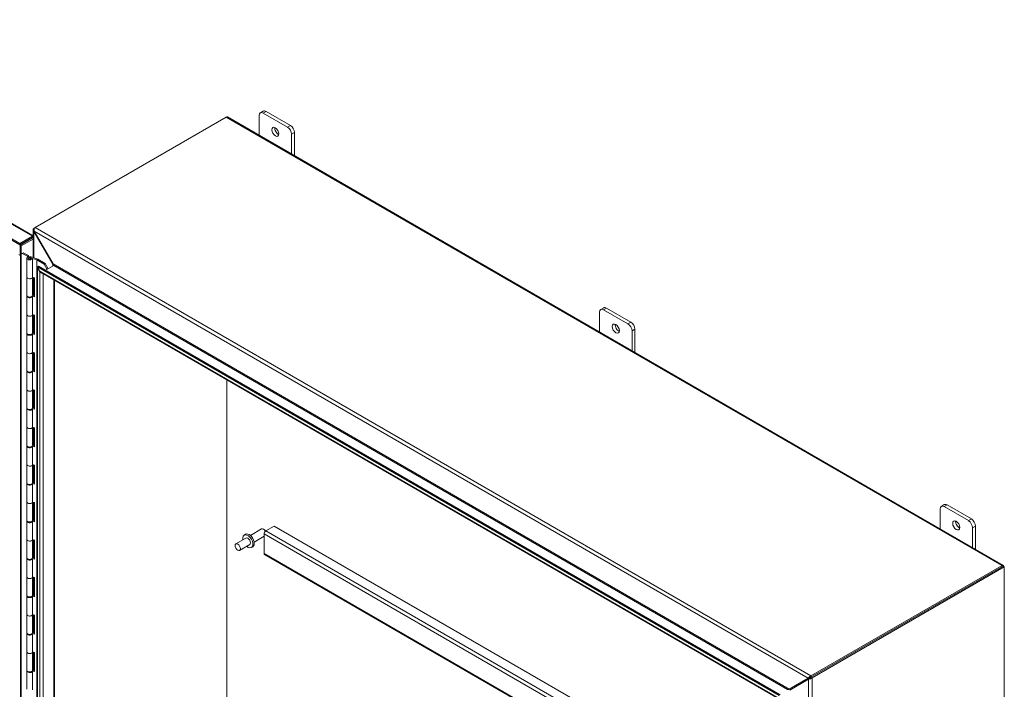
# Model space of a CAD drawing. Units: inches. Extents: x 15 to 291, y 6 to 173.
# Drawn here: x 255 to 285, y 153 to 173 of the extents above; entities that cross this region are included whole.
import ezdxf

# ---------------------------------------------------------------- set-up
doc = ezdxf.new("R2010")
doc.units = ezdxf.units.IN
doc.header["$LTSCALE"] = 18
doc.header["$MEASUREMENT"] = 0
doc.layers.add('Visible (ANSI)', color=7, linetype='Continuous', lineweight=5)
doc.layers.add('Visible Narrow (ANSI)', color=7, linetype='Continuous', lineweight=5)

msp = doc.modelspace()

# ---------------------------------------------------------------- linework, layer by layer
at = {"layer": 'Visible (ANSI)'}
for p, q in [((244.212, 172.941), (255.507, 166.419)), ((255.108, 166.19), (243.799, 172.719)), ((255.108, 166.148), (243.799, 172.678)), ((262.455, 170.183), (262.367, 170.132)), ((262.453, 170.123), (263.187, 169.699)), ((263.276, 169.75), (262.541, 170.174)), ((255.565, 166.67), (261.336, 170.002)), ((261.373, 170.006), (284.798, 156.481)), ((262.331, 169.453), (262.331, 170.053)), ((263.31, 169.487), (263.31, 168.887)), ((263.398, 168.836), (263.398, 169.538)), ((255.507, 165.764), (255.507, 166.605)), ((255.518, 166.641), (255.541, 166.633)), ((255.565, 166.67), (255.529, 166.649)), ((255.543, 166.563), (255.529, 166.555)), ((256.099, 165.567), (255.529, 166.555)), ((255.542, 166.564), (256.112, 165.577)), ((255.485, 166.408), (255.108, 166.19)), ((255.108, 166.148), (255.485, 166.366)), ((255.114, 166.139), (255.49, 166.356)), ((255.507, 166.324), (255.15, 166.118)), ((255.485, 166.366), (255.485, 166.408)), ((255.49, 166.363), (255.507, 166.372)), ((255.49, 166.356), (255.507, 166.346)), ((255.108, 166.19), (255.108, 166.148)), ((255.114, 166.139), (255.114, 165.895)), ((255.15, 166.118), (255.114, 166.139)), ((255.15, 166.118), (255.15, 165.874)), ((255.15, 165.874), (255.211, 165.91)), ((255.203, 165.905), (255.364, 165.827)), ((255.211, 165.91), (255.211, 165.901)), ((255.114, 165.895), (255.15, 165.874)), ((255.128, 165.887), (255.128, 143.875)), ((255.172, 165.887), (255.337, 165.808)), ((255.318, 165.742), (255.318, 165.177)), ((255.337, 165.808), (255.364, 165.827)), ((255.337, 165.773), (255.337, 165.808)), ((255.364, 165.827), (255.364, 165.787)), ((255.404, 165.742), (255.375, 165.725)), ((255.404, 165.742), (255.434, 165.725)), ((255.427, 165.764), (255.491, 165.741)), ((255.447, 165.746), (255.447, 165.739)), ((255.489, 165.731), (255.447, 165.746)), ((255.648, 165.714), (255.45, 165.785)), ((255.489, 165.166), (255.489, 165.731)), ((255.491, 165.741), (255.621, 165.695)), ((255.491, 165.741), (255.491, 165.176)), ((255.623, 165.694), (255.839, 165.569)), ((255.869, 165.587), (255.65, 165.714)), ((255.672, 165.502), (255.636, 165.481)), ((255.636, 165.481), (255.707, 165.358)), ((255.636, 165.481), (278.032, 152.55)), ((255.636, 165.454), (255.648, 165.46)), ((255.707, 165.331), (255.636, 165.454)), ((255.636, 143.039), (255.636, 165.454)), ((255.672, 165.502), (278.068, 152.571)), ((255.707, 165.331), (255.717, 165.337)), ((277.953, 152.49), (255.745, 165.311)), ((255.869, 165.587), (255.839, 165.569)), ((255.839, 165.569), (255.931, 165.41)), ((255.961, 165.428), (255.869, 165.587)), ((256.132, 165.527), (255.881, 165.381)), ((256.098, 165.507), (256.099, 165.508)), ((256.106, 165.571), (256.099, 165.567)), ((256.1, 165.508), (256.099, 165.508)), ((256.113, 165.575), (256.106, 165.571)), ((256.132, 165.53), (256.132, 165.527)), ((255.318, 165.177), (255.318, 164.623)), ((255.489, 165.176), (255.491, 165.176)), ((255.491, 165.176), (255.545, 165.156)), ((255.491, 165.176), (255.491, 164.623)), ((255.507, 164.622), (255.507, 165.17)), ((255.545, 165.156), (255.545, 164.58)), ((256.156, 165.074), (256.156, 143.312)), ((255.318, 164.6), (255.318, 164.046)), ((255.475, 164.594), (255.489, 164.589)), ((255.491, 164.599), (255.483, 164.602)), ((255.489, 164.035), (255.489, 164.589)), ((255.491, 164.628), (255.545, 164.609)), ((255.545, 164.58), (255.491, 164.599)), ((255.491, 164.599), (255.491, 164.045)), ((272.611, 163.517), (272.611, 164.117)), ((272.735, 164.248), (272.647, 164.197)), ((272.733, 164.188), (273.468, 163.764)), ((273.556, 163.815), (272.821, 164.239)), ((255.318, 164.046), (255.318, 163.493)), ((255.489, 164.046), (255.491, 164.045)), ((255.491, 164.045), (255.545, 164.026)), ((255.491, 164.045), (255.491, 163.493)), ((255.507, 163.492), (255.507, 164.039)), ((255.545, 164.026), (255.545, 163.449)), ((273.59, 163.552), (273.59, 162.952)), ((273.678, 162.901), (273.678, 163.603)), ((255.318, 163.47), (255.318, 162.916)), ((255.475, 163.463), (255.489, 163.459)), ((255.491, 163.469), (255.483, 163.471)), ((255.489, 162.905), (255.489, 163.459)), ((255.491, 163.498), (255.545, 163.479)), ((255.545, 163.449), (255.491, 163.469)), ((255.491, 163.469), (255.491, 162.915)), ((255.318, 162.916), (255.318, 162.362)), ((255.489, 162.915), (255.491, 162.915)), ((255.491, 162.915), (255.545, 162.895)), ((255.491, 162.915), (255.491, 162.362)), ((255.507, 162.361), (255.507, 162.909)), ((255.545, 162.895), (255.545, 162.319)), ((255.318, 162.339), (255.318, 161.785)), ((255.475, 162.333), (255.489, 162.328)), ((255.491, 162.338), (255.483, 162.341)), ((255.491, 162.367), (255.545, 162.348)), ((255.545, 162.319), (255.491, 162.338)), ((255.491, 162.338), (255.491, 161.784)), ((255.489, 161.774), (255.489, 162.328)), ((261.352, 146.329), (261.352, 162.074)), ((255.318, 161.785), (255.318, 161.231)), ((255.489, 161.785), (255.491, 161.784)), ((255.491, 161.784), (255.545, 161.765)), ((255.491, 161.784), (255.491, 161.231)), ((255.507, 161.231), (255.507, 161.778)), ((255.545, 161.765), (255.545, 161.188)), ((255.318, 161.209), (255.318, 160.655)), ((255.475, 161.202), (255.489, 161.197)), ((255.491, 161.207), (255.483, 161.21)), ((255.489, 160.643), (255.489, 161.197)), ((255.491, 161.237), (255.545, 161.218)), ((255.545, 161.188), (255.491, 161.207)), ((255.491, 161.207), (255.491, 160.653)), ((255.318, 160.655), (255.318, 160.101)), ((255.489, 160.654), (255.491, 160.653)), ((255.491, 160.653), (255.545, 160.634)), ((255.491, 160.653), (255.491, 160.101)), ((255.507, 160.1), (255.507, 160.648)), ((255.545, 160.634), (255.545, 160.058)), ((255.318, 160.078), (255.318, 159.524)), ((255.475, 160.072), (255.489, 160.067)), ((255.491, 160.077), (255.483, 160.08)), ((255.489, 159.513), (255.489, 160.067)), ((255.491, 160.106), (255.545, 160.087)), ((255.545, 160.058), (255.491, 160.077)), ((255.491, 160.077), (255.491, 159.523)), ((255.318, 159.524), (255.318, 158.97)), ((255.489, 159.524), (255.491, 159.523)), ((255.491, 159.523), (255.545, 159.504)), ((255.491, 159.523), (255.491, 158.97)), ((255.507, 158.97), (255.507, 159.517)), ((255.545, 159.504), (255.545, 158.927)), ((255.318, 158.948), (255.318, 158.394)), ((255.475, 158.941), (255.489, 158.936)), ((255.491, 158.946), (255.483, 158.949)), ((255.489, 158.382), (255.489, 158.936)), ((255.491, 158.976), (255.545, 158.956)), ((255.545, 158.927), (255.491, 158.946)), ((255.491, 158.946), (255.491, 158.392)), ((255.318, 158.394), (255.318, 157.84)), ((255.489, 158.393), (255.491, 158.392)), ((255.491, 158.392), (255.545, 158.373)), ((255.491, 158.392), (255.491, 157.84)), ((255.507, 157.839), (255.507, 158.387)), ((255.545, 158.373), (255.545, 157.797)), ((282.891, 157.582), (282.891, 158.182)), ((283.015, 158.312), (282.927, 158.261)), ((283.014, 158.253), (283.748, 157.829)), ((283.836, 157.88), (283.102, 158.304)), ((255.318, 157.817), (255.318, 157.263)), ((255.475, 157.811), (255.489, 157.806)), ((255.491, 157.816), (255.483, 157.819)), ((255.489, 157.252), (255.489, 157.806)), ((255.491, 157.845), (255.545, 157.826)), ((255.545, 157.797), (255.491, 157.816)), ((255.491, 157.816), (255.491, 157.262)), ((262.065, 157.383), (262.404, 157.579)), ((262.478, 157.563), (262.461, 157.573)), ((262.53, 157.52), (262.784, 157.667)), ((262.784, 157.667), (277.94, 148.916)), ((283.87, 157.617), (283.87, 157.017)), ((283.958, 156.966), (283.958, 157.668)), ((261.931, 157.306), (261.625, 157.13)), ((261.88, 157.395), (261.922, 157.419)), ((262.179, 157.185), (262.478, 157.358)), ((262.478, 156.843), (262.478, 157.43)), ((255.318, 157.263), (255.318, 156.709)), ((255.489, 157.263), (255.491, 157.262)), ((255.491, 157.262), (255.545, 157.243)), ((255.491, 157.262), (255.491, 156.709)), ((255.507, 156.709), (255.507, 157.256)), ((255.545, 157.243), (255.545, 156.666)), ((262.046, 157.108), (261.74, 156.932)), ((262.097, 157.02), (262.138, 157.044)), ((255.318, 156.687), (255.318, 156.133)), ((255.475, 156.68), (255.489, 156.675)), ((255.491, 156.685), (255.483, 156.688)), ((255.491, 156.715), (255.545, 156.695)), ((255.545, 156.666), (255.491, 156.685)), ((255.491, 156.685), (255.491, 156.131)), ((262.493, 156.809), (277.94, 147.891)), ((255.489, 156.121), (255.489, 156.675)), ((284.762, 156.477), (278.99, 153.145)), ((284.795, 156.455), (278.99, 153.104)), ((278.99, 153.104), (284.762, 156.436)), ((279.026, 153.083), (284.831, 156.434)), ((284.831, 156.434), (284.795, 156.455)), ((284.813, 156.444), (284.813, 156.448)), ((284.831, 156.434), (284.831, 149.489)), ((255.318, 156.133), (255.318, 155.579)), ((255.489, 156.132), (255.491, 156.131)), ((255.491, 156.131), (255.545, 156.112)), ((255.491, 156.131), (255.491, 155.579)), ((255.507, 155.578), (255.507, 156.125)), ((255.545, 156.112), (255.545, 155.536)), ((255.318, 155.556), (255.318, 155.002)), ((255.475, 155.55), (255.489, 155.545)), ((255.491, 155.555), (255.483, 155.558)), ((255.489, 154.991), (255.489, 155.545)), ((255.491, 155.584), (255.545, 155.565)), ((255.545, 155.536), (255.491, 155.555)), ((255.491, 155.555), (255.491, 155.001)), ((255.318, 155.002), (255.318, 154.448)), ((255.489, 155.002), (255.491, 155.001)), ((255.491, 155.001), (255.545, 154.982)), ((255.491, 155.001), (255.491, 154.448)), ((255.507, 154.448), (255.507, 154.995)), ((255.545, 154.982), (255.545, 154.405)), ((255.318, 154.426), (255.318, 153.872)), ((255.475, 154.419), (255.489, 154.414)), ((255.491, 154.424), (255.483, 154.427)), ((255.489, 153.86), (255.489, 154.414)), ((255.491, 154.454), (255.545, 154.434)), ((255.545, 154.405), (255.491, 154.424)), ((255.491, 154.424), (255.491, 153.87)), ((255.318, 153.872), (255.318, 153.318)), ((255.489, 153.871), (255.491, 153.87)), ((255.491, 153.87), (255.545, 153.851)), ((255.491, 153.87), (255.491, 153.318)), ((255.507, 153.317), (255.507, 153.864)), ((255.545, 153.851), (255.545, 153.275)), ((255.318, 153.295), (255.318, 152.741)), ((255.475, 153.289), (255.489, 153.284)), ((255.491, 153.294), (255.483, 153.297)), ((255.489, 152.73), (255.489, 153.284)), ((255.491, 153.323), (255.545, 153.304)), ((255.545, 153.275), (255.491, 153.294)), ((255.491, 153.294), (255.491, 152.74)), ((278.975, 153.134), (278.986, 153.1)), ((278.34, 152.744), (278.91, 153.073)), ((278.923, 153.048), (278.353, 152.718)), ((278.939, 153.089), (278.91, 153.073)), ((278.923, 153.048), (278.952, 153.064)), ((278.987, 153.101), (279.013, 153.077))]:
    msp.add_line(p, q, dxfattribs=at)
for centre, major_axis, start_param, end_param in [((262.453, 169.982), (-0.087, 0.15), 5.497787, 7.068583), ((262.541, 170.033), (-0.087, 0.15), 5.497787, 6.283185), ((261.336, 169.943), (0.0364, 0.0631), 0, 0.785398), ((262.908, 169.609), (0.076, -0.131), 3.761775, 5.663003), ((263.187, 169.558), (0.087, -0.15), 0.785398, 2.356194), ((263.276, 169.609), (-0.087, 0.15), 3.926991, 5.497787), ((255.58, 166.619), (-0.0729, 0), 5.497787, 5.730329), ((255.565, 166.61), (0.0364, 0.0631), 0.785398, 1.093014), ((255.404, 165.742), (-0.0865, 0), 4.160956, 9.194885), ((255.404, 165.742), (0.0433, 0), 1.019393, 6.415914), ((255.404, 165.708), (-0.0415, 0), 5.497787, 5.539466), ((255.404, 165.708), (-0.0415, 0), 3.885312, 3.926991), ((255.404, 165.742), (0.0865, 0), 6.255381, 6.255443), ((255.616, 165.69), (-0.0104, 0), 3.926991, 4.160956), ((255.643, 165.709), (0.0104, 0), 0.785398, 1.019363), ((255.404, 165.177), (-0.0865, 0), 0, 2.9117), ((255.404, 165.177), (0.0865, 0), 3.141593, 6.255443), ((255.404, 164.6), (0.0865, 0), 2.913342, 6.053293), ((255.404, 164.623), (-0.0865, 0), 0, 3.141593), ((255.404, 164.6), (0.0865, 0), 6.255381, 6.255443), ((272.733, 164.047), (-0.087, 0.15), 5.497787, 7.068583), ((272.821, 164.098), (-0.087, 0.15), 5.497787, 6.283185), ((255.404, 164.046), (-0.0865, 0), 0, 2.9117), ((255.404, 164.046), (0.0865, 0), 3.141593, 6.255443), ((273.556, 163.674), (-0.087, 0.15), 3.926991, 5.497787), ((273.189, 163.674), (0.076, -0.131), 3.761775, 5.663003), ((273.468, 163.623), (0.087, -0.15), 0.785398, 2.356194), ((255.404, 163.47), (0.0865, 0), 2.913342, 6.053293), ((255.404, 163.493), (-0.0865, 0), 0, 3.141593), ((255.404, 163.47), (0.0865, 0), 6.255381, 6.255443), ((255.404, 162.916), (-0.0865, 0), 0, 2.9117), ((255.404, 162.916), (0.0865, 0), 3.141593, 6.255443), ((255.404, 162.339), (0.0865, 0), 2.913342, 6.053293), ((255.404, 162.362), (-0.0865, 0), 0, 3.141593), ((255.404, 162.339), (0.0865, 0), 6.255381, 6.255443), ((255.404, 161.785), (-0.0865, 0), 0, 2.9117), ((255.404, 161.785), (0.0865, 0), 3.141593, 6.255443), ((255.404, 161.209), (0.0865, 0), 2.913342, 6.053293), ((255.404, 161.231), (-0.0865, 0), 0, 3.141593), ((255.404, 161.209), (0.0865, 0), 6.255381, 6.255443), ((255.404, 160.655), (-0.0865, 0), 0, 2.9117), ((255.404, 160.655), (0.0865, 0), 3.141593, 6.255443), ((255.404, 160.078), (0.0865, 0), 2.913342, 6.053293), ((255.404, 160.101), (-0.0865, 0), 0, 3.141593), ((255.404, 160.078), (0.0865, 0), 6.255381, 6.255443), ((255.404, 159.524), (-0.0865, 0), 0, 2.9117), ((255.404, 159.524), (0.0865, 0), 3.141593, 6.255443), ((255.404, 158.948), (0.0865, 0), 2.913342, 6.053293), ((255.404, 158.97), (-0.0865, 0), 0, 3.141593), ((255.404, 158.948), (0.0865, 0), 6.255381, 6.255443), ((255.404, 158.394), (-0.0865, 0), 0, 2.9117), ((255.404, 158.394), (0.0865, 0), 3.141593, 6.255443), ((283.014, 158.111), (-0.087, 0.15), 5.497787, 7.068583), ((283.102, 158.162), (-0.087, 0.15), 5.497787, 6.283185), ((283.836, 157.738), (-0.087, 0.15), 3.926991, 5.497787), ((255.404, 157.817), (0.0865, 0), 2.913342, 6.053293), ((255.404, 157.84), (-0.0865, 0), 0, 3.141593), ((255.404, 157.817), (0.0865, 0), 6.255381, 6.255443), ((262.461, 157.48), (-0.0571, 0.0989), 4.702074, 6.283185), ((283.469, 157.738), (0.076, -0.131), 3.761775, 5.663003), ((283.748, 157.687), (0.087, -0.15), 0.785398, 2.356194), ((261.989, 157.207), (0.108, -0.187), 5.268633, 10.43933), ((262.03, 157.231), (0.108, -0.187), 0, 3.141593), ((261.989, 157.207), (-0.0571, 0.0989), 3.141593, 6.283185), ((262.478, 157.49), (-0.045, 0.0779), 4.708054, 5.497787), ((262.53, 157.46), (0.0364, 0.0631), 0.785398, 2.356194), ((255.404, 157.263), (-0.0865, 0), 0, 2.9117), ((255.404, 157.263), (0.0865, 0), 3.141593, 6.255443), ((255.404, 156.687), (0.0865, 0), 2.913342, 6.053293), ((255.404, 156.709), (-0.0865, 0), 0, 3.141593), ((255.404, 156.687), (0.0865, 0), 6.255381, 6.255443), ((262.53, 156.873), (-0.0364, -0.0631), 5.497787, 6.283185), ((284.762, 156.418), (0.0364, 0.0631), 5.497787, 7.068583), ((255.404, 156.133), (-0.0865, 0), 0, 2.9117), ((255.404, 156.133), (0.0865, 0), 3.141593, 6.255443), ((255.404, 155.556), (0.0865, 0), 2.913342, 6.053293), ((255.404, 155.579), (-0.0865, 0), 0, 3.141593), ((255.404, 155.556), (0.0865, 0), 6.255381, 6.255443), ((255.404, 155.002), (-0.0865, 0), 0, 2.9117), ((255.404, 155.002), (0.0865, 0), 3.141593, 6.255443), ((255.404, 154.426), (0.0865, 0), 2.913342, 6.053293), ((255.404, 154.448), (-0.0865, 0), 0, 3.141593), ((255.404, 154.426), (0.0865, 0), 6.255381, 6.255443), ((255.404, 153.872), (-0.0865, 0), 0, 2.9117), ((255.404, 153.872), (0.0865, 0), 3.141593, 6.255443), ((255.404, 153.295), (0.0865, 0), 2.913342, 6.053293), ((255.404, 153.318), (-0.0865, 0), 0, 3.141593), ((255.404, 153.295), (0.0865, 0), 6.255381, 6.255443), ((278.99, 153.086), (-0.0364, -0.0631), 3.926991, 4.234606), ((278.99, 153.086), (0.0108, 0.0187), 1.050344, 1.093014), ((278.975, 153.112), (0.0729, 0), 5.265246, 5.497787)]:
    msp.add_ellipse(centre, major_axis=major_axis, ratio=0.57735, start_param=start_param, end_param=end_param, dxfattribs=at)
for centre, major_axis in [((262.82, 169.558), (-0.076, 0.131)), ((273.101, 163.623), (-0.076, 0.131)), ((283.381, 157.687), (-0.076, 0.131)), ((261.683, 157.031), (0.0571, -0.0989))]:
    msp.add_ellipse(centre, major_axis=major_axis, ratio=0.57735, dxfattribs=at)
for points, knots in [([(255.529, 166.555), (255.511, 166.574), (255.503, 166.599), (255.51, 166.623), (255.512, 166.629), (255.515, 166.635), (255.518, 166.641)], [0, 0, 0, 0, 1.051805, 1.051805, 1.051805, 1.338255, 1.338255, 1.338255, 1.338255]), ([(255.549, 166.658), (255.54, 166.637), (255.534, 166.607), (255.538, 166.58), (255.539, 166.575), (255.54, 166.569), (255.542, 166.564)], [0, 0, 0, 0, 1.050506, 1.050506, 1.050506, 1.263181, 1.263181, 1.263181, 1.263181]), ([(255.49, 166.363), (255.493, 166.369), (255.49, 166.372), (255.486, 166.367), (255.486, 166.367), (255.485, 166.366), (255.485, 166.366)], [0, 0, 0, 0, 0.91101, 0.91101, 0.91101, 1, 1, 1, 1]), ([(255.49, 166.363), (255.498, 166.362), (255.499, 166.358), (255.492, 166.357), (255.492, 166.356), (255.491, 166.356), (255.49, 166.356)], [0, 0, 0, 0, 0.91101, 0.91101, 0.91101, 1, 1, 1, 1]), ([(255.777, 165.293), (255.765, 165.295), (255.751, 165.3), (255.739, 165.307), (255.727, 165.313), (255.716, 165.321), (255.707, 165.331)], [0.517339, 0.517339, 0.517339, 0.517339, 1.056331, 1.056331, 1.056331, 1.570796, 1.570796, 1.570796, 1.570796]), ([(256.099, 165.508), (256.106, 165.525), (256.107, 165.545), (256.101, 165.562), (256.1, 165.564), (256.1, 165.566), (256.099, 165.567)], [0, 0, 0, 0, 1.431011, 1.431011, 1.431011, 1.570796, 1.570796, 1.570796, 1.570796]), ([(256.112, 165.577), (256.123, 165.562), (256.128, 165.545), (256.131, 165.533), (256.132, 165.532), (256.132, 165.531), (256.132, 165.53)], [0, 0, 0, 0, 1.431011, 1.431011, 1.431011, 1.570796, 1.570796, 1.570796, 1.570796]), ([(256.132, 165.527), (256.132, 165.528), (256.132, 165.53), (256.131, 165.534), (256.131, 165.535), (256.13, 165.537)], [0.0202033, 0.0202033, 0.0202033, 0.0202033, 0.04045068, 0.04045068, 0.05833904, 0.05833904, 0.05833904, 0.05833904]), ([(278.91, 153.073), (278.918, 153.089), (278.936, 153.111), (278.96, 153.125), (278.965, 153.128), (278.97, 153.131), (278.975, 153.134)], [0, 0, 0, 0, 1.050506, 1.050506, 1.050506, 1.263181, 1.263181, 1.263181, 1.263181]), ([(279.013, 153.077), (278.991, 153.06), (278.962, 153.05), (278.94, 153.048), (278.934, 153.047), (278.928, 153.047), (278.923, 153.048)], [0, 0, 0, 0, 1.051805, 1.051805, 1.051805, 1.338255, 1.338255, 1.338255, 1.338255]), ([(278.953, 153.095), (278.95, 153.094), (278.946, 153.093), (278.942, 153.091), (278.94, 153.09), (278.939, 153.089)], [0, 0, 0, 0, 0.0404037, 0.0404037, 0.05833954, 0.05833954, 0.05833954, 0.05833954]), ([(278.952, 153.064), (278.955, 153.066), (278.958, 153.068), (278.962, 153.072), (278.963, 153.073), (278.965, 153.074)], [0, 0, 0, 0, 0.04045096, 0.04045096, 0.05834022, 0.05834022, 0.05834022, 0.05834022]), ([(278.289, 152.738), (278.307, 152.736), (278.325, 152.74), (278.337, 152.743), (278.338, 152.743), (278.339, 152.743), (278.34, 152.744)], [0, 0, 0, 0, 1.431011, 1.431011, 1.431011, 1.570796, 1.570796, 1.570796, 1.570796])]:
    msp.add_open_spline(points, degree=3, knots=knots, dxfattribs=at)
for points in [[(255.333, 166.278), (255.335, 166.275), (255.337, 166.272), (255.338, 166.269)], [(255.485, 166.408), (255.493, 166.413), (255.501, 166.416), (255.507, 166.416)], [(255.707, 165.358), (255.712, 165.342), (255.721, 165.329), (255.732, 165.32)], [(278.986, 153.1), (278.973, 153.1), (278.962, 153.097), (278.953, 153.095)], [(278.965, 153.074), (278.971, 153.081), (278.979, 153.089), (278.985, 153.1)], [(278.376, 152.764), (278.372, 152.756), (278.365, 152.746), (278.356, 152.736)]]:
    msp.add_open_spline(points, degree=3, dxfattribs=at)
at = {"layer": 'Visible Narrow (ANSI)'}
for p, q in [((255.485, 166.408), (244.175, 172.937)), ((262.453, 170.123), (262.541, 170.174)), ((284.762, 156.477), (261.336, 170.002)), ((263.276, 169.75), (263.187, 169.699)), ((263.31, 169.487), (263.398, 169.538)), ((255.529, 166.649), (255.543, 166.641)), ((255.529, 166.555), (255.529, 165.757)), ((278.91, 153.073), (255.542, 166.564)), ((255.565, 166.67), (278.99, 153.145)), ((255.49, 166.363), (255.485, 166.366)), ((255.49, 166.356), (255.49, 166.363)), ((255.144, 143.856), (255.144, 165.878)), ((255.427, 165.729), (255.427, 165.764)), ((255.621, 165.695), (255.621, 143.649)), ((255.623, 143.648), (255.623, 165.694)), ((255.707, 165.358), (277.961, 152.509)), ((255.707, 143.08), (255.707, 165.331)), ((256.099, 165.508), (256.099, 165.567)), ((256.112, 165.577), (278.34, 152.744)), ((278.289, 152.738), (256.132, 165.53)), ((255.529, 165.162), (255.529, 164.615)), ((255.81, 165.274), (255.81, 143.121)), ((256.135, 143.3), (256.135, 165.086)), ((272.733, 164.188), (272.821, 164.239)), ((255.529, 164.032), (255.529, 163.484)), ((273.556, 163.815), (273.468, 163.764)), ((273.59, 163.552), (273.678, 163.603)), ((255.529, 162.901), (255.529, 162.354)), ((255.529, 161.771), (255.529, 161.223)), ((255.529, 160.64), (255.529, 160.093)), ((255.529, 159.509), (255.529, 158.962)), ((255.529, 158.379), (255.529, 157.832)), ((283.014, 158.253), (283.102, 158.304)), ((283.836, 157.88), (283.748, 157.829)), ((283.87, 157.617), (283.958, 157.668)), ((277.94, 148.504), (262.478, 157.43)), ((262.53, 157.52), (277.94, 148.623)), ((255.529, 157.248), (255.529, 156.701)), ((262.478, 156.843), (277.94, 147.916)), ((284.762, 156.436), (284.762, 156.477)), ((284.813, 156.448), (284.81, 156.446)), ((255.529, 156.118), (255.529, 155.571)), ((255.529, 154.987), (255.529, 154.44)), ((255.529, 153.857), (255.529, 153.31)), ((278.99, 153.145), (278.99, 153.104)), ((278.923, 152.233), (278.923, 153.048)), ((278.99, 153.104), (279.026, 153.083)), ((279.026, 153.083), (279.026, 152.162))]:
    msp.add_line(p, q, dxfattribs=at)
msp.add_ellipse((254.961, 166.068), major_axis=(0.335, -0.581), ratio=0.57735, start_param=1.548314, end_param=1.564445, dxfattribs=at)
msp.add_open_spline([(255.507, 166.358), (255.507, 166.358), (255.507, 166.358), (255.504, 166.359), (255.502, 166.36), (255.496, 166.362), (255.494, 166.362), (255.49, 166.363)], degree=3, knots=[-0.1008492, -0.1008492, -0.1008492, -0.1008492, -0.0971552, -0.0971552, -0.0553065, -0.0553065, 0, 0, 0, 0], dxfattribs=at)
msp.add_open_spline([(255.083, 165.856), (255.091, 165.851), (255.1, 165.847), (255.109, 165.842), (255.119, 165.838), (255.128, 165.834)], degree=5, dxfattribs=at)

doc.saveas('drawing.dxf')
